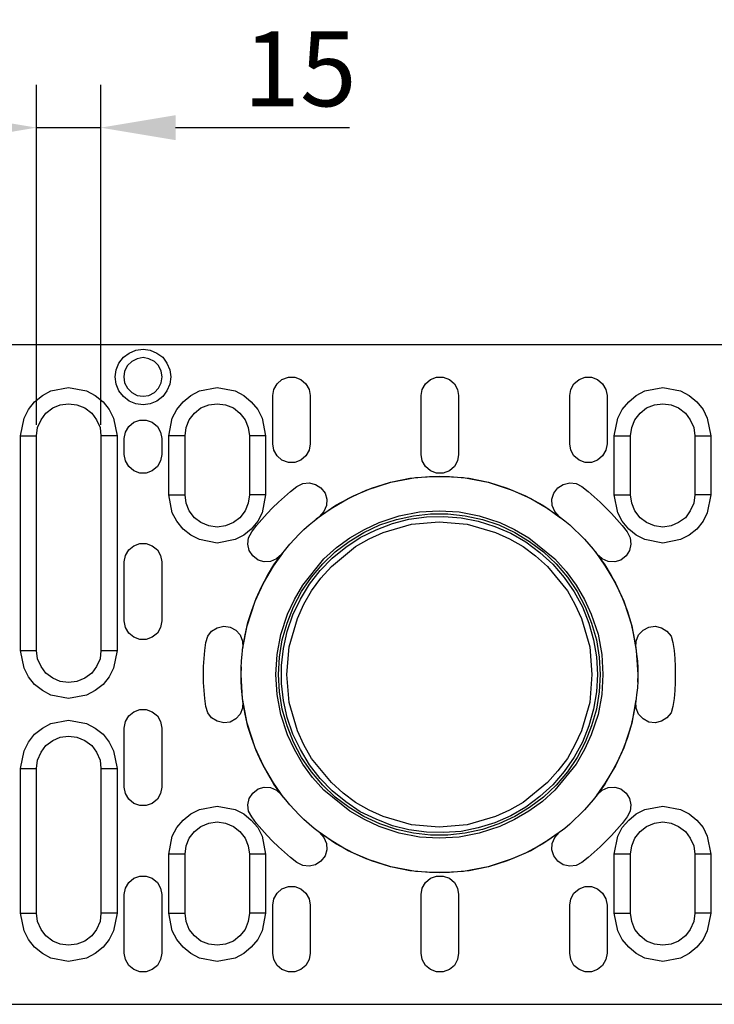
# Model space of a CAD drawing. Units: millimetres. Extents: x 86976 to 104003, y -2337 to 1805.
# Drawn here: x 87328 to 87491, y -719 to -489 of the extents above; entities that cross this region are included whole.
import ezdxf

# ---------------------------------------------------------------- set-up
doc = ezdxf.new("R2010")
doc.units = ezdxf.units.MM
doc.header["$LTSCALE"] = 2.5
doc.layers.get('Defpoints').update_dxf_attribs({"color": 10})
doc.layers.add('ACO_SURFACE_SELECTOR_61', color=10, linetype='Continuous')
doc.layers.add('BEMASS', color=10, linetype='Continuous')
doc.styles.add('BEMSTIL', font='isocp3.shx', dxfattribs={"width": 0.8})
doc.dimstyles.new('BEMASS', dxfattribs={"dimscale": 7.5, "dimtxt": 3.5, "dimasz": 3.5, "dimexe": 2, "dimexo": 2, "dimgap": 1, "dimtad": 1, "dimdec": 0, "dimtxsty": 'BEMSTIL', "dimcen": 3, "dimclrd": 256, "dimclre": 256, "dimclrt": 256, "dimadec": 0, "dimazin": 0, "dimtfac": 0.875, "dimtdec": 0, "dimtmove": 0, "dimatfit": 0, "dimfxl": 0, "dimtolj": 1, "dimlwd": -1, "dimlwe": -1, "dimarcsym": 0})

# ---------------------------------------------------------------- blocks, each defined once
blk = doc.blocks.new('*D151')
at = {"layer": 'BEMASS', "transparency": 16777216}
for p, q in [((87332.29, -576.06), (87332.29, -504.01)), ((87347.32, -576.06), (87347.32, -504.01)), ((87314.79, -514.01), (87297.29, -514.01)), ((87332.29, -514.01), (87347.32, -514.01)), ((87364.82, -514.01), (87405.5, -514.01))]:
    blk.add_line(p, q, dxfattribs=at)
for points in [[(87314.79, -511.09), (87314.79, -516.93), (87332.29, -514.01)], [(87364.82, -511.09), (87364.82, -516.93), (87347.32, -514.01)]]:
    blk.add_solid(points, dxfattribs=at)
at = {"layer": 'Defpoints', "color": 0, "transparency": 16777216}
for p in [(87347.32, -514.01), (87332.29, -586.06), (87347.32, -586.06)]:
    blk.add_point(p, dxfattribs=at)
at = {"layer": 'BEMASS', "transparency": 16777216, "insert": (87393.91, -500.26), "char_height": 17.5, "attachment_point": 5, "style": 'BEMSTIL'}
blk.add_mtext('\\A1;15', dxfattribs=at)

msp = doc.modelspace()

# ---------------------------------------------------------------- linework, layer by layer
at = {"layer": 'ACO_SURFACE_SELECTOR_61'}
for points in [[(87332.2883, -583.4927), (87332.2883, -542.1925)], [(87347.3229, -583.4927), (87347.3229, -542.1925)], [(87567.795, -564.7437), (87270.1178, -564.7437)], [(87357.2275, -578.8056), (87355.5478, -578.5399), (87353.9552, -577.9214), (87352.6283, -576.8602), (87351.567, -575.5333), (87350.9486, -573.9407), (87350.6829, -572.261), (87350.9486, -570.5812), (87351.567, -569.0772), (87352.6283, -567.6618), (87353.9552, -566.6891), (87355.5478, -565.982), (87357.2275, -565.8049), (87358.9072, -565.982), (87360.4112, -566.6891), (87361.8267, -567.6618), (87362.7994, -569.0772), (87363.5064, -570.5812), (87363.6835, -572.261), (87363.5064, -573.9407), (87362.7994, -575.5333), (87361.8267, -576.8602), (87360.4112, -577.9214), (87358.9072, -578.5399), (87357.2275, -578.8056)], [(87357.2275, -576.7716), (87358.5544, -576.5945), (87359.8799, -575.8875), (87360.854, -574.9148), (87361.4725, -573.6764), (87361.6496, -572.261), (87361.4725, -570.9341), (87360.854, -569.6085), (87359.8799, -568.6358), (87358.5544, -568.016), (87357.2275, -567.7503), (87355.812, -568.016), (87354.5751, -568.6358), (87353.601, -569.6085), (87352.894, -570.9341), (87352.7168, -572.261), (87352.894, -573.6764), (87353.601, -574.9148), (87354.5751, -575.8875), (87355.812, -576.5945), (87357.2275, -576.7716)], [(87387.561, -587.9141), (87387.561, -576.5945), (87387.8266, -575.1791), (87388.5337, -573.8535), (87389.6835, -572.8795), (87391.1875, -572.3495), (87392.6901, -572.3495), (87394.1056, -572.8795), (87395.2554, -573.8535), (87396.051, -575.1791), (87396.3166, -576.5945), (87396.3166, -587.9141), (87396.051, -589.4181), (87395.2554, -590.745), (87394.1056, -591.7177), (87392.6901, -592.2476), (87391.1875, -592.2476), (87389.6835, -591.7177), (87388.5337, -590.745), (87387.8266, -589.4181), (87387.561, -587.9141)], [(87430.9837, -576.5945), (87430.9837, -590.3908), (87430.718, -591.8934), (87430.011, -593.2203), (87428.8612, -594.193), (87427.3585, -594.7243), (87425.8545, -594.7243), (87424.4391, -594.193), (87423.2893, -593.2203), (87422.4937, -591.8934), (87422.228, -590.3908), (87422.228, -576.5945), (87422.4937, -575.1791), (87423.2893, -573.8535), (87424.4391, -572.8795), (87425.8545, -572.3495), (87427.3585, -572.3495), (87428.8612, -572.8795), (87430.011, -573.8535), (87430.718, -575.1791), (87430.9837, -576.5945)], [(87456.9836, -587.9141), (87456.9836, -576.5945), (87457.2493, -575.1791), (87457.9577, -573.8535), (87459.1947, -572.8795), (87460.6101, -572.3495), (87462.1141, -572.3495), (87463.5282, -572.8795), (87464.678, -573.8535), (87465.4736, -575.1791), (87465.7393, -576.5945), (87465.7393, -587.9141), (87465.4736, -589.4181), (87464.678, -590.745), (87463.5282, -591.7177), (87462.1141, -592.2476), (87460.6101, -592.2476), (87459.1947, -591.7177), (87457.9577, -590.745), (87457.2493, -589.4181), (87456.9836, -587.9141)], [(87328.5734, -586.0572), (87329.3703, -581.9008), (87330.4316, -579.8668), (87331.8457, -578.0985), (87333.7039, -576.5945), (87335.6493, -575.5333), (87339.8057, -574.7377), (87343.9622, -575.5333), (87345.9961, -576.5945), (87347.8529, -578.0985), (87349.2684, -579.8668), (87350.3297, -581.9008), (87351.1252, -586.0572)], [(87363.2417, -586.0572), (87364.0373, -581.9008), (87365.0986, -579.8668), (87366.6012, -578.0985), (87368.3709, -576.5945), (87370.4048, -575.5333), (87374.5613, -574.7377), (87378.7177, -575.5333), (87380.7517, -576.5945), (87382.52, -578.0985), (87384.024, -579.8668), (87385.0852, -581.9008), (87385.8808, -586.0572)], [(87467.4199, -586.0572), (87468.2155, -581.9008), (87469.2768, -579.8668), (87470.7808, -578.0985), (87472.5491, -576.5945), (87474.583, -575.5333), (87478.7395, -574.7377), (87482.8959, -575.5333), (87484.9299, -576.5945), (87486.6995, -578.0985), (87488.2022, -579.8668), (87489.1749, -581.9008), (87489.9705, -586.0572)], [(87332.2888, -586.0572), (87332.5531, -584.1118), (87333.3501, -582.255), (87334.4999, -580.751), (87336.0911, -579.5126), (87337.8594, -578.8056), (87339.8061, -578.5399), (87341.7515, -578.8056), (87343.6084, -579.5126), (87345.1996, -580.751), (87346.3494, -582.255), (87347.1463, -584.1118), (87347.3221, -586.0572)], [(87367.0444, -586.0572), (87367.3087, -584.1118), (87368.0171, -582.255), (87369.2555, -580.751), (87370.7581, -579.5126), (87372.6149, -578.8056), (87374.5617, -578.5399), (87376.5071, -578.8056), (87378.3639, -579.5126), (87379.8679, -580.751), (87381.1049, -582.255), (87381.8133, -584.1118), (87382.0776, -586.0572)], [(87471.2226, -586.0572), (87471.4883, -584.1118), (87472.1953, -582.255), (87473.4337, -580.751), (87474.9363, -579.5126), (87476.7945, -578.8056), (87478.7399, -578.5399), (87480.6853, -578.8056), (87482.4536, -579.5126), (87484.0461, -580.751), (87485.1959, -582.255), (87485.9915, -584.1118), (87486.2572, -586.0572)], [(87361.5611, -586.6757), (87361.5611, -590.3908), (87361.2954, -591.8934), (87360.5884, -593.2203), (87359.35, -594.193), (87357.9345, -594.7243), (87356.4319, -594.7243), (87355.0165, -594.193), (87353.8667, -593.2203), (87353.0711, -591.8934), (87352.8054, -590.3908), (87352.8054, -586.6757), (87353.0711, -585.1731), (87353.8667, -583.8462), (87355.0165, -582.8735), (87356.4319, -582.3435), (87357.9345, -582.3435), (87359.35, -582.8735), (87360.5884, -583.8462), (87361.2954, -585.1731), (87361.5611, -586.6757)], [(87328.5734, -636.2003), (87328.5734, -586.0572)], [(87328.5734, -586.0572), (87329.2818, -586.0572), (87329.9888, -586.0572), (87330.6073, -586.0572), (87331.2272, -586.0572), (87331.6699, -586.0572), (87332.0228, -586.0572), (87332.2884, -586.0572)], [(87332.2888, -636.2016), (87332.2888, -586.0572)], [(87347.3221, -586.0572), (87347.3221, -636.2016)], [(87351.1252, -586.0572), (87350.4182, -586.0572), (87349.7098, -586.0572), (87349.0027, -586.0572), (87348.4728, -586.0572), (87348.03, -586.0572), (87347.6758, -586.0572), (87347.4116, -586.0572), (87347.323, -586.0572)], [(87351.1252, -586.0572), (87351.1252, -636.2003)], [(87363.2417, -599.8535), (87363.2417, -586.0572)], [(87367.044, -586.0572), (87366.9554, -586.0572), (87366.7783, -586.0572), (87366.4255, -586.0572), (87365.8942, -586.0572), (87365.3642, -586.0572), (87364.7444, -586.0572), (87364.0373, -586.0572), (87363.2417, -586.0572)], [(87367.0444, -599.8535), (87367.0444, -586.0572)], [(87382.0776, -586.0572), (87382.0776, -599.8535)], [(87385.8808, -586.0572), (87385.0852, -586.0572), (87384.3782, -586.0572), (87383.7583, -586.0572), (87383.1398, -586.0572), (87382.6971, -586.0572), (87382.3429, -586.0572), (87382.1671, -586.0572), (87382.0786, -586.0572)], [(87385.8808, -586.0572), (87385.8808, -599.8535)], [(87467.4199, -599.8535), (87467.4199, -586.0572)], [(87467.4199, -586.0572), (87468.2155, -586.0572), (87468.834, -586.0572), (87469.5424, -586.0572), (87470.0724, -586.0572), (87470.6037, -586.0572), (87470.9565, -586.0572), (87471.1336, -586.0572), (87471.2222, -586.0572)], [(87471.2226, -599.8535), (87471.2226, -586.0572)], [(87486.2568, -586.0572), (87486.3453, -586.0572), (87486.5224, -586.0572), (87486.8753, -586.0572), (87487.318, -586.0572), (87487.9365, -586.0572), (87488.5564, -586.0572), (87489.2634, -586.0572), (87489.9705, -586.0572)], [(87486.2572, -586.0572), (87486.2572, -599.8535)], [(87489.9705, -586.0572), (87489.9705, -599.8535)], [(87397.7317, -605.4254), (87401.1811, -603.0372), (87405.1604, -600.6491), (87409.4054, -598.7037), (87415.1531, -596.8468), (87420.9021, -595.7856), (87426.474, -595.4314), (87432.1331, -595.7856), (87437.8821, -596.8468), (87443.5412, -598.7037), (87447.8747, -600.6491), (87451.8554, -603.0372), (87454.8621, -605.1597)], [(87398.4391, -604.8941), (87402.3299, -602.2416), (87406.3978, -600.0306), (87410.6428, -598.2609), (87415.0649, -596.8468), (87419.5756, -595.9627), (87424.1748, -595.5199), (87428.8612, -595.5199), (87433.4604, -595.9627), (87437.9697, -596.8468), (87442.3918, -598.2609), (87446.6368, -600.0306), (87450.7047, -602.2416), (87454.5083, -604.8941)], [(87389.5949, -613.7383), (87388.4451, -614.7995), (87387.031, -615.418), (87385.527, -615.5066), (87384.1129, -615.0652), (87382.8746, -614.0911), (87381.9904, -612.8541), (87381.7248, -611.3501), (87381.9019, -609.8461), (87382.6089, -608.432), (87383.7587, -607.0166), (87384.9971, -605.6011), (87386.2354, -604.187), (87387.4724, -602.8601), (87388.8879, -601.5332), (87390.3033, -600.2962), (87391.7174, -599.0579), (87393.1329, -597.9081), (87394.5483, -597.1997), (87396.051, -597.0239), (87397.555, -597.3768), (87398.7933, -598.1737), (87399.766, -599.4107), (87400.2074, -600.8262), (87400.1189, -602.3302), (87399.5004, -603.7443), (87398.4391, -604.8941)], [(87454.5083, -604.8941), (87453.5356, -603.7443), (87452.9157, -602.3302), (87452.8272, -600.8262), (87453.2699, -599.4107), (87454.2426, -598.1737), (87455.481, -597.3768), (87456.9836, -597.0239), (87458.4876, -597.1997), (87459.8145, -597.9081)], [(87459.8145, -597.9081), (87461.3172, -599.0579), (87462.7326, -600.2962), (87464.1481, -601.5332), (87465.4736, -602.8601), (87466.8005, -604.187), (87468.0389, -605.6011), (87469.2772, -607.0166), (87470.427, -608.432), (87471.134, -609.8461), (87471.3112, -611.3501), (87470.9569, -612.8541), (87470.1614, -614.0911), (87468.923, -615.0652), (87467.5075, -615.5066), (87466.0049, -615.418), (87464.5895, -614.7995), (87463.4396, -613.7383)], [(87385.8808, -599.8535), (87385.0852, -604.0099), (87384.024, -605.9553), (87382.52, -607.8122), (87380.7517, -609.2276), (87378.7177, -610.2889), (87374.5613, -611.0845), (87370.4048, -610.2889), (87368.3709, -609.2276), (87366.6012, -607.8122), (87365.0986, -605.9553), (87364.0373, -604.0099), (87363.2417, -599.8535)], [(87363.2417, -599.8535), (87364.0373, -599.8535), (87364.7444, -599.8535), (87365.3642, -599.8535), (87365.8942, -599.8535), (87366.4255, -599.8535), (87366.7783, -599.8535), (87366.9554, -599.8535), (87367.044, -599.8535)], [(87382.0776, -599.8535), (87381.8133, -601.7989), (87381.1049, -603.5672), (87379.8679, -605.1597), (87378.3639, -606.3095), (87376.5071, -607.1051), (87374.5617, -607.3708), (87372.6149, -607.1051), (87370.7581, -606.3095), (87369.2555, -605.1597), (87368.0171, -603.5672), (87367.3087, -601.7989), (87367.0444, -599.8535)], [(87385.8808, -599.8535), (87385.0852, -599.8535), (87384.3782, -599.8535), (87383.7583, -599.8535), (87383.1398, -599.8535), (87382.6971, -599.8535), (87382.3429, -599.8535), (87382.1671, -599.8535), (87382.0786, -599.8535)], [(87489.9705, -599.8535), (87489.1749, -604.0099), (87488.2022, -605.9553), (87486.6995, -607.8122), (87484.9299, -609.2276), (87482.8959, -610.2889), (87478.7395, -611.0845), (87474.583, -610.2889), (87472.5491, -609.2276), (87470.7808, -607.8122), (87469.2768, -605.9553), (87468.2155, -604.0099), (87467.4199, -599.8535)], [(87467.4199, -599.8535), (87468.2155, -599.8535), (87468.834, -599.8535), (87469.5424, -599.8535), (87470.0724, -599.8535), (87470.6037, -599.8535), (87470.9565, -599.8535), (87471.1336, -599.8535), (87471.2222, -599.8535)], [(87486.2572, -599.8535), (87485.9915, -601.7989), (87485.1959, -603.5672), (87484.0461, -605.1597), (87482.4536, -606.3095), (87480.6853, -607.1051), (87478.7399, -607.3708), (87476.7945, -607.1051), (87474.9363, -606.3095), (87473.4337, -605.1597), (87472.1953, -603.5672), (87471.4883, -601.7989), (87471.2226, -599.8535)], [(87489.9705, -599.8535), (87489.2634, -599.8535), (87488.5564, -599.8535), (87487.9365, -599.8535), (87487.318, -599.8535), (87486.8753, -599.8535), (87486.5224, -599.8535), (87486.3453, -599.8535), (87486.2568, -599.8535)], [(87464.7661, -641.7722), (87464.5019, -646.4599), (87463.6163, -651.1463), (87462.0251, -655.9226), (87460.4326, -659.372), (87458.4872, -662.7315), (87453.5352, -668.8347), (87450.6171, -671.4871), (87447.4333, -673.7867), (87444.0725, -675.7321), (87440.6231, -677.3233), (87435.8481, -678.9159), (87431.1604, -679.8), (87426.474, -680.0657), (87421.8748, -679.8), (87417.0998, -678.9159), (87412.4121, -677.3233), (87408.9627, -675.7321), (87405.6018, -673.7867), (87399.5, -668.8347), (87396.8475, -665.9152), (87394.5479, -662.7315), (87392.6025, -659.372), (87391.01, -655.9226), (87389.4188, -651.1463), (87388.5346, -646.4599), (87388.269, -641.7722), (87388.5346, -637.1743), (87389.4188, -632.4866), (87391.01, -627.7116), (87392.6025, -624.2622), (87394.5479, -620.9014), (87399.5, -614.7995), (87402.4181, -612.1457), (87405.6018, -609.8461), (87408.9627, -607.9007), (87412.4121, -606.3095), (87417.0998, -604.717), (87421.8748, -603.8328), (87426.474, -603.5672), (87431.1604, -603.8328), (87435.8481, -604.717), (87440.6231, -606.3095), (87444.0725, -607.9007), (87447.4333, -609.8461), (87453.5352, -614.7995), (87456.1876, -617.7176), (87458.4872, -620.9014), (87460.4326, -624.2622), (87462.0251, -627.7116), (87463.6163, -632.398), (87464.5019, -637.1743), (87464.7661, -641.7722)], [(87388.8879, -641.7722), (87389.1535, -637.7928), (87389.772, -633.7249), (87390.9218, -629.8341), (87392.4258, -626.0305), (87394.2827, -622.4054), (87396.5823, -619.0445), (87399.2347, -615.9493), (87402.1528, -613.1184), (87405.4251, -610.7316), (87408.8745, -608.6091), (87412.5896, -606.8395), (87416.4804, -605.6011), (87420.4597, -604.717), (87424.4391, -604.2756), (87428.507, -604.2756), (87432.5762, -604.717), (87436.5556, -605.6011), (87440.4464, -606.8395), (87444.1614, -608.6091), (87447.6095, -610.7316), (87450.8818, -613.1184), (87453.7999, -615.9493), (87456.4537, -619.0445), (87458.7533, -622.4054), (87460.6101, -626.0305), (87462.1141, -629.8341), (87463.2625, -633.7249), (87463.8824, -637.7928), (87464.1481, -641.7722), (87463.8824, -645.8401), (87463.2625, -649.9093), (87462.1141, -653.8001), (87460.6101, -657.6023), (87458.7533, -661.2289), (87456.4537, -664.5897), (87453.7999, -667.6849), (87450.8818, -670.5144), (87447.6095, -672.9026), (87444.1614, -675.0251), (87440.4464, -676.7048), (87436.5556, -678.0317), (87432.5762, -678.9159), (87428.507, -679.3586), (87424.4391, -679.3586), (87420.4597, -678.9159), (87416.4804, -678.0317), (87412.5896, -676.7048), (87408.8745, -675.0251), (87405.4251, -672.9026), (87402.1528, -670.5144), (87399.2347, -667.6849), (87396.5823, -664.5897), (87394.2827, -661.2289), (87392.4258, -657.6023), (87390.9218, -653.8001), (87389.772, -649.9093), (87389.1535, -645.8401), (87388.8879, -641.7722)], [(87389.5949, -613.7383), (87390.5676, -612.4999), (87391.5403, -611.3501), (87392.6016, -610.2003), (87393.7514, -609.0505), (87394.8126, -607.9007), (87396.051, -606.8395), (87397.2008, -605.8668), (87398.4391, -604.8941)], [(87463.5282, -641.7722), (87463.2625, -645.8401), (87462.5555, -649.9093), (87461.4943, -653.8001), (87459.9916, -657.6023), (87458.0449, -661.1403), (87455.6581, -664.5012), (87453.0043, -667.5964), (87449.9976, -670.3373), (87446.7253, -672.814), (87443.1887, -674.848), (87439.4737, -676.4392), (87435.5829, -677.6775), (87431.6022, -678.4731), (87427.5343, -678.7388), (87423.4664, -678.6502), (87419.3985, -678.1203), (87415.5077, -677.1476), (87411.7041, -675.6436), (87407.9904, -673.8753), (87404.6295, -671.5757), (87401.4458, -669.0104), (87398.6162, -666.0923), (87396.1395, -662.9086), (87394.017, -659.372), (87392.2487, -655.7455), (87390.9218, -651.8547), (87390.0377, -647.874), (87389.5949, -643.8947), (87389.5949, -639.7382), (87390.0377, -635.7589), (87390.9218, -631.7795), (87392.2487, -627.8874), (87394.017, -624.1737), (87396.1395, -620.7243), (87398.6162, -617.5405), (87401.4458, -614.6224), (87404.6295, -612.0572), (87407.9904, -609.7589), (87411.7041, -607.9893), (87415.5077, -606.4866), (87419.3985, -605.5139), (87423.4664, -604.9826), (87427.5343, -604.8941), (87431.6022, -605.1597), (87435.5829, -605.9553), (87439.4737, -607.1937), (87443.1887, -608.7849), (87446.7253, -610.8202), (87449.9976, -613.2955), (87453.0043, -616.0379), (87455.6581, -619.1331), (87458.0449, -622.4926), (87459.9916, -626.0305), (87461.4943, -629.8341), (87462.5555, -633.7249), (87463.2625, -637.7043), (87463.5282, -641.7722)], [(87454.5083, -604.8941), (87455.8352, -605.8668), (87456.9836, -606.8395), (87458.1334, -607.9007), (87459.2832, -609.0505), (87460.433, -610.2003), (87461.4943, -611.3501), (87462.467, -612.4999), (87463.4396, -613.7383)], [(87390.8329, -641.7722), (87391.3642, -635.3161), (87393.3096, -628.6843), (87394.8136, -625.412), (87396.5819, -622.2283), (87398.7929, -619.3102), (87401.2683, -616.5678), (87406.9287, -611.8814), (87410.1125, -610.1118), (87413.3848, -608.6091), (87420.0179, -606.6624), (87426.474, -606.1324), (87433.0172, -606.6624), (87439.6504, -608.6091), (87442.9227, -610.1118), (87446.1064, -611.8814), (87449.0245, -614.0911), (87451.7669, -616.5678), (87456.4532, -622.2283), (87458.2229, -625.412), (87459.7255, -628.6843), (87461.6709, -635.3161), (87462.2023, -641.7722), (87461.6709, -648.3168), (87459.7255, -654.9499), (87458.2229, -658.2222), (87456.4532, -661.406), (87454.2422, -664.3241), (87451.7669, -667.065), (87446.1064, -671.7528), (87442.9227, -673.5211), (87439.6504, -675.0251), (87433.0172, -676.9705), (87426.474, -677.5004), (87420.0179, -676.9705), (87413.3848, -675.0251), (87410.1125, -673.5211), (87406.9287, -671.7528), (87404.0106, -669.5417), (87401.2683, -667.065), (87396.5819, -661.406), (87394.8136, -658.2222), (87393.3096, -654.9499), (87391.3642, -648.3168), (87390.8329, -641.7722)], [(87361.5611, -615.5066), (87361.5611, -629.3028), (87361.2954, -630.8068), (87360.5884, -632.1324), (87359.35, -633.1051), (87357.9345, -633.6364), (87356.4319, -633.6364), (87355.0165, -633.1051), (87353.8667, -632.1324), (87353.0711, -630.8068), (87352.8054, -629.3028), (87352.8054, -615.5066), (87353.0711, -614.0039), (87353.8667, -612.677), (87355.0165, -611.7043), (87356.4319, -611.173), (87357.9345, -611.173), (87359.35, -611.7043), (87360.5884, -612.677), (87361.2954, -614.0039), (87361.5611, -615.5066)], [(87380.486, -635.936), (87381.5473, -630.4526), (87383.4041, -624.7036), (87385.3509, -620.4586), (87387.7377, -616.4793), (87389.8602, -613.4726)], [(87380.575, -635.4932), (87381.1049, -632.5751), (87381.7248, -629.657), (87382.6089, -626.8261), (87383.6702, -624.0851), (87384.9085, -621.3441), (87386.3226, -618.6903), (87387.8266, -616.2136), (87389.5949, -613.7383)], [(87462.9093, -613.0299), (87465.2974, -616.4793), (87467.6856, -620.4586), (87469.631, -624.7036), (87471.4878, -630.4526), (87472.5491, -636.2003), (87472.9033, -641.7722), (87472.8147, -643.629)], [(87463.4396, -613.7383), (87465.2093, -616.2136), (87466.7119, -618.6903), (87468.1274, -621.3441), (87469.3658, -624.0851), (87470.427, -626.8261), (87471.3112, -629.657), (87471.9296, -632.5751), (87472.461, -635.4932)], [(87380.575, -648.1397), (87380.4864, -649.6437), (87379.9551, -651.0577), (87378.8939, -652.2076), (87377.5683, -652.916), (87376.0643, -653.0917), (87374.5617, -652.7389), (87373.2348, -651.9433), (87372.3506, -650.7935), (87371.9079, -649.2895), (87371.6422, -647.4326), (87371.4651, -645.5758), (87371.3779, -643.7176), (87371.3779, -641.7722), (87371.3779, -639.9153), (87371.4651, -638.0585), (87371.6422, -636.2016), (87371.9079, -634.3434), (87372.3506, -632.8408), (87373.2348, -631.691), (87374.5617, -630.8954), (87376.0643, -630.5412), (87377.5683, -630.7183), (87378.8939, -631.4253), (87379.9551, -632.5751), (87380.4864, -633.9906), (87380.575, -635.4932)], [(87472.461, -635.4932), (87472.5495, -633.9906), (87473.0794, -632.5751), (87474.1407, -631.4253), (87475.4676, -630.7183), (87476.9716, -630.5412), (87478.4742, -630.8954), (87479.7126, -631.691), (87480.6853, -632.8408), (87481.1281, -634.3434)], [(87481.1281, -634.3434), (87481.3923, -636.2016), (87481.5694, -638.0585), (87481.658, -639.9153), (87481.658, -641.7722), (87481.658, -643.7176), (87481.5694, -645.5758), (87481.3923, -647.4326), (87481.1281, -649.2895), (87480.6853, -650.7935), (87479.7126, -651.9433), (87478.4742, -652.7389), (87476.9716, -653.0917), (87475.4676, -652.916), (87474.1407, -652.2076), (87473.0794, -651.0577), (87472.5495, -649.6437), (87472.461, -648.1397)], [(87351.1252, -636.2003), (87350.3297, -640.3581), (87349.2684, -642.392), (87347.8529, -644.1603), (87345.9961, -645.5758), (87343.9622, -646.637), (87339.8057, -647.4326), (87335.6493, -646.637), (87333.7039, -645.5758), (87331.8457, -644.1603), (87330.4316, -642.392), (87329.3703, -640.3581), (87328.5734, -636.2003)], [(87328.5734, -636.2003), (87329.2818, -636.2003), (87329.9888, -636.2003), (87330.6073, -636.2003), (87331.2272, -636.2003), (87331.6699, -636.2003), (87332.0228, -636.2003), (87332.2884, -636.2003)], [(87347.3221, -636.2016), (87347.1463, -638.147), (87346.3494, -639.9153), (87345.1996, -641.5065), (87343.6084, -642.6563), (87341.7515, -643.4533), (87339.8061, -643.7176), (87337.8594, -643.4533), (87336.0911, -642.6563), (87334.4999, -641.5065), (87333.3501, -639.9153), (87332.5531, -638.147), (87332.2888, -636.2016)], [(87347.323, -636.2003), (87347.4116, -636.2003), (87347.6758, -636.2003), (87348.03, -636.2003), (87348.4728, -636.2003), (87349.0027, -636.2003), (87349.7098, -636.2003), (87350.4182, -636.2003), (87351.1252, -636.2003)], [(87380.575, -648.1397), (87380.3979, -646.5485), (87380.2208, -644.9559), (87380.1322, -643.3647), (87380.1322, -641.7722), (87380.1322, -640.2695), (87380.2208, -638.677), (87380.3979, -637.0858), (87380.575, -635.4932)], [(87472.461, -635.4932), (87472.6381, -637.0858), (87472.8138, -638.677), (87472.9023, -640.2695), (87472.9023, -641.7722), (87472.9023, -643.3647), (87472.8138, -644.9559), (87472.6381, -646.5485), (87472.461, -648.1397)], [(87380.1332, -641.7722), (87380.2204, -640.0039)], [(87390.1258, -670.603), (87387.7377, -667.1536), (87385.3509, -663.1743), (87383.4041, -658.9293), (87381.5473, -653.1802), (87380.486, -647.4326), (87380.1332, -641.7722)], [(87389.5949, -669.896), (87387.8266, -667.4192), (87386.3226, -664.854), (87384.9085, -662.2901), (87383.6702, -659.5477), (87382.6089, -656.8068), (87381.7248, -653.9772), (87381.1049, -651.0577), (87380.575, -648.1397)], [(87472.4605, -647.6983), (87471.4878, -653.1802), (87469.631, -658.9293), (87467.6856, -663.1743), (87465.2974, -667.1536), (87463.175, -670.1602)], [(87472.461, -648.1397), (87471.9296, -651.0577), (87471.3112, -653.9772), (87470.427, -656.8068), (87469.3658, -659.5477), (87468.1274, -662.2901), (87466.7119, -664.854), (87465.2093, -667.4192), (87463.4396, -669.896)], [(87361.5611, -654.33), (87361.5611, -668.1263), (87361.2954, -669.6303), (87360.5884, -670.9572), (87359.35, -671.9299), (87357.9345, -672.4598), (87356.4319, -672.4598), (87355.0165, -671.9299), (87353.8667, -670.9572), (87353.0711, -669.6303), (87352.8054, -668.1263), (87352.8054, -654.33), (87353.0711, -652.8274), (87353.8667, -651.5005), (87355.0165, -650.5278), (87356.4319, -649.9965), (87357.9345, -649.9965), (87359.35, -650.5278), (87360.5884, -651.5005), (87361.2954, -652.8274), (87361.5611, -654.33)], [(87328.5734, -663.7927), (87329.3703, -659.6363), (87330.4316, -657.6023), (87331.8457, -655.7455), (87333.7039, -654.33), (87335.6493, -653.2688), (87339.8057, -652.4732), (87343.9622, -653.2688), (87345.9961, -654.33), (87347.8529, -655.7455), (87349.2684, -657.6023), (87350.3297, -659.6363), (87351.1252, -663.7927)], [(87332.2888, -663.7927), (87332.5531, -661.8473), (87333.3501, -659.9905), (87334.4999, -658.3979), (87336.0911, -657.2495), (87337.8594, -656.4525), (87339.8061, -656.1883), (87341.7515, -656.4525), (87343.6084, -657.2495), (87345.1996, -658.3979), (87346.3494, -659.9905), (87347.1463, -661.8473), (87347.3221, -663.7927)], [(87328.5734, -697.5756), (87328.5734, -663.7927)], [(87328.5734, -663.7927), (87329.2818, -663.7927), (87329.9888, -663.7927), (87330.6073, -663.7927), (87331.2272, -663.7927), (87331.6699, -663.7927), (87332.0228, -663.7927), (87332.2884, -663.7927)], [(87332.2888, -697.5756), (87332.2888, -663.7927)], [(87347.3221, -663.7927), (87347.3221, -697.5756)], [(87347.323, -663.7927), (87347.4116, -663.7927), (87347.6758, -663.7927), (87348.03, -663.7927), (87348.4728, -663.7927), (87349.0027, -663.7927), (87349.7098, -663.7927), (87350.4182, -663.7927), (87351.1252, -663.7927)], [(87351.1252, -663.7927), (87351.1252, -697.5756)], [(87398.4391, -678.7388), (87399.5004, -679.8886), (87400.1189, -681.304), (87400.2074, -682.8067), (87399.766, -684.2221), (87398.7933, -685.4605), (87397.555, -686.2561), (87396.051, -686.6103), (87394.5483, -686.4332), (87393.1329, -685.7261), (87391.7174, -684.5763), (87390.3033, -683.338), (87388.8879, -682.0996), (87387.4724, -680.7727), (87386.2354, -679.4458), (87384.9971, -678.0317), (87383.7587, -676.6163), (87382.6089, -675.1136), (87381.9019, -673.7867), (87381.7248, -672.2827), (87381.9904, -670.7801), (87382.8746, -669.5417), (87384.1129, -668.569), (87385.527, -668.1263), (87387.031, -668.2148), (87388.4451, -668.8347), (87389.5949, -669.896)], [(87463.4396, -669.896), (87464.5895, -668.8347), (87466.0049, -668.2148), (87467.5075, -668.1263), (87468.923, -668.569), (87470.1614, -669.5417), (87470.9569, -670.7801), (87471.3112, -672.2827), (87471.134, -673.7867), (87470.427, -675.1136), (87469.2772, -676.6163), (87468.0389, -678.0317), (87466.8005, -679.4458), (87465.4736, -680.7727), (87464.1481, -682.0996), (87462.7326, -683.338), (87461.3172, -684.5763), (87459.8145, -685.7261), (87458.4876, -686.4332), (87456.9836, -686.6103), (87455.481, -686.2561), (87454.2426, -685.4605), (87453.2699, -684.2221), (87452.8272, -682.8067), (87452.9157, -681.304), (87453.5356, -679.8886), (87454.5083, -678.7388)], [(87398.4391, -678.7388), (87397.2008, -677.7661), (87396.051, -676.7934), (87394.8126, -675.7321), (87393.7514, -674.5823), (87392.6016, -673.4325), (87391.5403, -672.2827), (87390.5676, -671.1329), (87389.5949, -669.896)], [(87463.4396, -669.896), (87462.467, -671.1329), (87461.4943, -672.2827), (87460.433, -673.4325), (87459.2832, -674.5823), (87458.1334, -675.7321), (87456.9836, -676.7934), (87455.8352, -677.7661), (87454.5083, -678.7388)], [(87363.2417, -683.7794), (87364.0373, -679.6229), (87365.0986, -677.589), (87366.6012, -675.8207), (87368.3709, -674.4052), (87370.4048, -673.344), (87374.5613, -672.5484), (87378.7177, -673.344), (87380.7517, -674.4052), (87382.52, -675.8207), (87384.024, -677.589), (87385.0852, -679.6229), (87385.8808, -683.7794)], [(87467.4199, -683.7794), (87468.2155, -679.6229), (87469.2768, -677.589), (87470.7808, -675.8207), (87472.5491, -674.4052), (87474.583, -673.344), (87478.7395, -672.5484), (87482.8959, -673.344), (87484.9299, -674.4052), (87486.6995, -675.8207), (87488.2022, -677.589), (87489.1749, -679.6229), (87489.9705, -683.7794)], [(87367.0444, -683.7794), (87367.3087, -681.834), (87368.0171, -680.0657), (87369.2555, -678.4731), (87370.7581, -677.3247), (87372.6149, -676.5277), (87374.5617, -676.2634), (87376.5071, -676.5277), (87378.3639, -677.3247), (87379.8679, -678.4731), (87381.1049, -680.0657), (87381.8133, -681.834), (87382.0776, -683.7794)], [(87471.2226, -683.7794), (87471.4883, -681.834), (87472.1953, -680.0657), (87473.4337, -678.4731), (87474.9363, -677.3247), (87476.7945, -676.5277), (87478.7399, -676.2634), (87480.6853, -676.5277), (87482.4536, -677.3247), (87484.0461, -678.4731), (87485.1959, -680.0657), (87485.9915, -681.834), (87486.2572, -683.7794)], [(87455.3034, -678.2088), (87451.8554, -680.5956), (87447.8747, -682.9838), (87443.5412, -684.9292), (87437.8821, -686.7874), (87432.1331, -687.8486), (87426.474, -688.2015), (87420.9021, -687.8486), (87415.1531, -686.7874), (87409.4054, -684.9292), (87405.1604, -682.9838), (87401.1811, -680.5956), (87398.1731, -678.4731)], [(87454.5083, -678.7388), (87450.7047, -681.3926), (87446.6368, -683.6036), (87442.3918, -685.3719), (87437.9697, -686.7874), (87433.4604, -687.6715), (87428.8612, -688.1129), (87424.1748, -688.1129), (87419.5756, -687.6715), (87415.0649, -686.7874), (87410.6428, -685.3719), (87406.3978, -683.6036), (87402.3299, -681.3926), (87398.4391, -678.7388)], [(87363.2417, -697.5756), (87363.2417, -683.7794)], [(87367.044, -683.7794), (87366.9554, -683.7794), (87366.7783, -683.7794), (87366.4255, -683.7794), (87365.8942, -683.7794), (87365.3642, -683.7794), (87364.7444, -683.7794), (87364.0373, -683.7794), (87363.2417, -683.7794)], [(87367.0444, -697.5756), (87367.0444, -683.7794)], [(87382.0776, -683.7794), (87382.0776, -697.5756)], [(87385.8808, -683.7794), (87385.0852, -683.7794), (87384.3782, -683.7794), (87383.7583, -683.7794), (87383.1398, -683.7794), (87382.6971, -683.7794), (87382.3429, -683.7794), (87382.1671, -683.7794), (87382.0786, -683.7794)], [(87385.8808, -683.7794), (87385.8808, -697.5756)], [(87467.4199, -697.5756), (87467.4199, -683.7794)], [(87471.2222, -683.7794), (87471.1336, -683.7794), (87470.9565, -683.7794), (87470.6037, -683.7794), (87470.0724, -683.7794), (87469.5424, -683.7794), (87468.834, -683.7794), (87468.2155, -683.7794), (87467.4199, -683.7794)], [(87471.2226, -697.5756), (87471.2226, -683.7794)], [(87489.9705, -683.7794), (87489.2634, -683.7794), (87488.5564, -683.7794), (87487.9365, -683.7794), (87487.318, -683.7794), (87486.8753, -683.7794), (87486.5224, -683.7794), (87486.3453, -683.7794), (87486.2568, -683.7794)], [(87486.2572, -683.7794), (87486.2572, -697.5756)], [(87489.9705, -683.7794), (87489.9705, -697.5756)], [(87361.5611, -693.2421), (87361.5611, -706.9498), (87361.2954, -708.4538), (87360.5884, -709.7807), (87359.35, -710.7534), (87357.9345, -711.2833), (87356.4319, -711.2833), (87355.0165, -710.7534), (87353.8667, -709.7807), (87353.0711, -708.4538), (87352.8054, -706.9498), (87352.8054, -693.2421), (87353.0711, -691.7394), (87353.8667, -690.4125), (87355.0165, -689.4398), (87356.4319, -688.9099), (87357.9345, -688.9099), (87359.35, -689.4398), (87360.5884, -690.4125), (87361.2954, -691.7394), (87361.5611, -693.2421)], [(87430.9837, -693.2421), (87430.9837, -706.9498), (87430.718, -708.4538), (87430.011, -709.7807), (87428.8612, -710.7534), (87427.3585, -711.2833), (87425.8545, -711.2833), (87424.4391, -710.7534), (87423.2893, -709.7807), (87422.4937, -708.4538), (87422.228, -706.9498), (87422.228, -693.2421), (87422.4937, -691.7394), (87423.2893, -690.4125), (87424.4391, -689.4398), (87425.8545, -688.9099), (87427.3585, -688.9099), (87428.8612, -689.4398), (87430.011, -690.4125), (87430.718, -691.7394), (87430.9837, -693.2421)], [(87387.561, -695.7188), (87387.8266, -694.2148), (87388.5337, -692.8892), (87389.6835, -691.9165), (87391.1875, -691.3852), (87392.6901, -691.3852), (87394.1056, -691.9165), (87395.2554, -692.8892), (87396.051, -694.2148), (87396.3166, -695.7188)], [(87456.9836, -695.7188), (87457.2493, -694.2148), (87457.9577, -692.8892), (87459.1947, -691.9165), (87460.6101, -691.3852), (87462.1141, -691.3852), (87463.5282, -691.9165), (87464.678, -692.8892), (87465.4736, -694.2148), (87465.7393, -695.7188)], [(87387.561, -706.9498), (87387.561, -695.7188)], [(87396.3166, -695.7188), (87396.3166, -706.9498), (87396.051, -708.4538), (87395.2554, -709.7807), (87394.1056, -710.7534), (87392.6901, -711.2833), (87391.1875, -711.2833), (87389.6835, -710.7534), (87388.5337, -709.7807), (87387.8266, -708.4538), (87387.561, -706.9498)], [(87456.9836, -706.9498), (87456.9836, -695.7188)], [(87465.7393, -695.7188), (87465.7393, -706.9498), (87465.4736, -708.4538), (87464.678, -709.7807), (87463.5282, -710.7534), (87462.1141, -711.2833), (87460.6101, -711.2833), (87459.1947, -710.7534), (87457.9577, -709.7807), (87457.2493, -708.4538), (87456.9836, -706.9498)], [(87351.1252, -697.5756), (87350.3297, -701.7321), (87349.2684, -703.766), (87347.8529, -705.5357), (87345.9961, -707.0383), (87343.9622, -708.0996), (87339.8057, -708.8965), (87335.6493, -708.0996), (87333.7039, -707.0383), (87331.8457, -705.5357), (87330.4316, -703.766), (87329.3703, -701.7321), (87328.5734, -697.5756)], [(87328.5734, -697.5756), (87329.2818, -697.5756), (87329.9888, -697.5756), (87330.6073, -697.5756), (87331.2272, -697.5756), (87331.6699, -697.5756), (87332.0228, -697.5756), (87332.2884, -697.5756)], [(87347.3221, -697.5756), (87347.1463, -699.521), (87346.3494, -701.3792), (87345.1996, -702.8819), (87343.6084, -704.1202), (87341.7515, -704.8273), (87339.8061, -705.0929), (87337.8594, -704.8273), (87336.0911, -704.1202), (87334.4999, -702.8819), (87333.3501, -701.3792), (87332.5531, -699.521), (87332.2888, -697.5756)], [(87351.1252, -697.5756), (87350.4182, -697.5756), (87349.7098, -697.5756), (87349.0027, -697.5756), (87348.4728, -697.5756), (87348.03, -697.5756), (87347.6758, -697.5756), (87347.4116, -697.5756), (87347.323, -697.5756)], [(87385.8808, -697.5756), (87385.0852, -701.7321), (87384.024, -703.766), (87382.52, -705.5357), (87380.7517, -707.0383), (87378.7177, -708.0996), (87374.5613, -708.8965), (87370.4048, -708.0996), (87368.3709, -707.0383), (87366.6012, -705.5357), (87365.0986, -703.766), (87364.0373, -701.7321), (87363.2417, -697.5756)], [(87363.2417, -697.5756), (87364.0373, -697.5756), (87364.7444, -697.5756), (87365.3642, -697.5756), (87365.8942, -697.5756), (87366.4255, -697.5756), (87366.7783, -697.5756), (87366.9554, -697.5756), (87367.044, -697.5756)], [(87382.0776, -697.5756), (87381.8133, -699.521), (87381.1049, -701.3792), (87379.8679, -702.8819), (87378.3639, -704.1202), (87376.5071, -704.8273), (87374.5617, -705.0929), (87372.6149, -704.8273), (87370.7581, -704.1202), (87369.2555, -702.8819), (87368.0171, -701.3792), (87367.3087, -699.521), (87367.0444, -697.5756)], [(87385.8808, -697.5756), (87385.0852, -697.5756), (87384.3782, -697.5756), (87383.7583, -697.5756), (87383.1398, -697.5756), (87382.6971, -697.5756), (87382.3429, -697.5756), (87382.1671, -697.5756), (87382.0786, -697.5756)], [(87489.9705, -697.5756), (87489.1749, -701.7321), (87488.2022, -703.766), (87486.6995, -705.5357), (87484.9299, -707.0383), (87482.8959, -708.0996), (87478.7395, -708.8965), (87474.583, -708.0996), (87472.5491, -707.0383), (87470.7808, -705.5357), (87469.2768, -703.766), (87468.2155, -701.7321), (87467.4199, -697.5756)], [(87467.4199, -697.5756), (87468.2155, -697.5756), (87468.834, -697.5756), (87469.5424, -697.5756), (87470.0724, -697.5756), (87470.6037, -697.5756), (87470.9565, -697.5756), (87471.1336, -697.5756), (87471.2222, -697.5756)], [(87486.2572, -697.5756), (87485.9915, -699.521), (87485.1959, -701.3792), (87484.0461, -702.8819), (87482.4536, -704.1202), (87480.6853, -704.8273), (87478.7399, -705.0929), (87476.7945, -704.8273), (87474.9363, -704.1202), (87473.4337, -702.8819), (87472.1953, -701.3792), (87471.4883, -699.521), (87471.2226, -697.5756)], [(87489.9705, -697.5756), (87489.2634, -697.5756), (87488.5564, -697.5756), (87487.9365, -697.5756), (87487.318, -697.5756), (87486.8753, -697.5756), (87486.5224, -697.5756), (87486.3453, -697.5756), (87486.2568, -697.5756)], [(87270.1178, -718.8892), (87567.795, -718.8892)]]:
    msp.add_lwpolyline(points, dxfattribs=at)

# ---------------------------------------------------------------- dimensions: what is measured, and where the dimension line sits
at = {"layer": 'BEMASS'}
dim = msp.add_linear_dim(base=(87347.3221, -514.0113), p1=(87332.2888, -586.0572), p2=(87347.3221, -586.0572), dimstyle='BEMASS', override={"dimscale": 5, "dimexe": 2, "dimgap": 1, "dimdec": 0, "dimtdec": 0, "dimtmove": 0, "dimatfit": 0}, dxfattribs=at)
dim.commit()
dim.dimension.update_dxf_attribs({"geometry": '*D151', "text_midpoint": (87393.912, -500.2613)})

doc.saveas('drawing.dxf')
